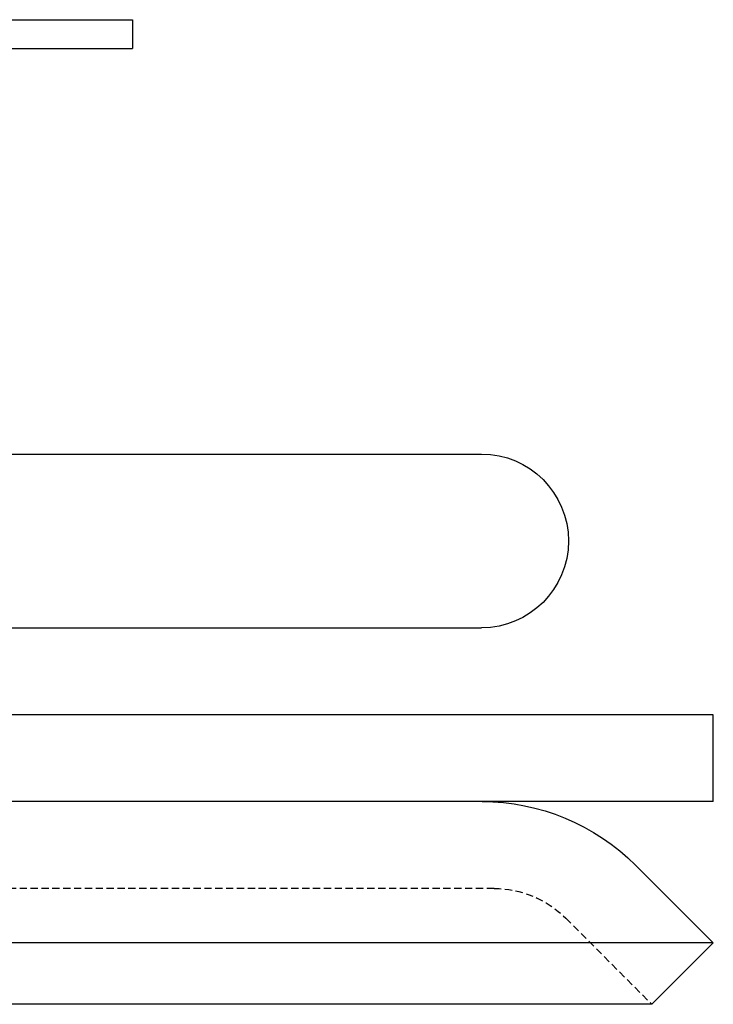
# Model space of a CAD drawing. Extents: x -150 to 150, y -350 to 655.
# Drawn here: x 126 to 150, y 531 to 565 of the extents above; entities that cross this region are included whole.
import ezdxf

# ---------------------------------------------------------------- set-up
doc = ezdxf.new("R2010")
doc.units = 0
doc.linetypes.add('VERDECKT', pattern=[0.375, 0.25, -0.125])
doc.layers.get('0').update_dxf_attribs({"linetype": 'CONTINUOUS'})
doc.layers.add('STEMPEL', color=3, linetype='CONTINUOUS')

# ---------------------------------------------------------------- blocks, each defined once
blk = doc.blocks.new('A$C0CA356AD')
at = {"color": 3, "linetype": 'CONTINUOUS', "extrusion": (0, 1, -2e-16)}
for p, q in [((-130.067, 564.988), (129.933, 564.988)), ((129.933, 564.988), (129.933, 563.988)), ((-130.067, 563.988), (129.933, 563.988)), ((-142.015, 549.988), (141.985, 549.988)), ((-142.015, 543.988), (141.985, 543.988)), ((149.985, 540.988), (-150.015, 540.988)), ((149.985, 537.988), (149.985, 540.988)), ((149.985, 537.988), (-150.015, 537.988)), ((147.303, 535.791), (149.985, 533.109)), ((149.985, 533.109), (-150.015, 533.109)), ((147.864, 530.988), (149.985, 533.109)), ((147.864, 530.988), (-147.893, 530.988))]:
    blk.add_line(p, q, dxfattribs=at)
at = {"color": 1, "linetype": 'VERDECKT', "extrusion": (0, 1, -2e-16)}
for p, q in [((142.414, 534.988), (-142.444, 534.988)), ((144.889, 533.962), (147.864, 530.988))]:
    blk.add_line(p, q, dxfattribs=at)
at = {"color": 3, "linetype": 'CONTINUOUS', "extrusion": (0, -2e-16, -1)}
for centre, radius, end in [((-141.985, 546.988), 3, 270), ((-142, 530.488), 7.5, 135)]:
    blk.add_arc(centre, radius, 90, end, dxfattribs=at)
at = {"color": 1, "linetype": 'VERDECKT', "extrusion": (0, -2e-16, -1)}
blk.add_arc((-142.414, 531.488), 3.5, 90, 135, dxfattribs=at)

msp = doc.modelspace()

# ---------------------------------------------------------------- block references
at = {"layer": 'STEMPEL'}
msp.add_blockref('A$C0CA356AD', (0, 0), dxfattribs=at)

doc.saveas('drawing.dxf')
